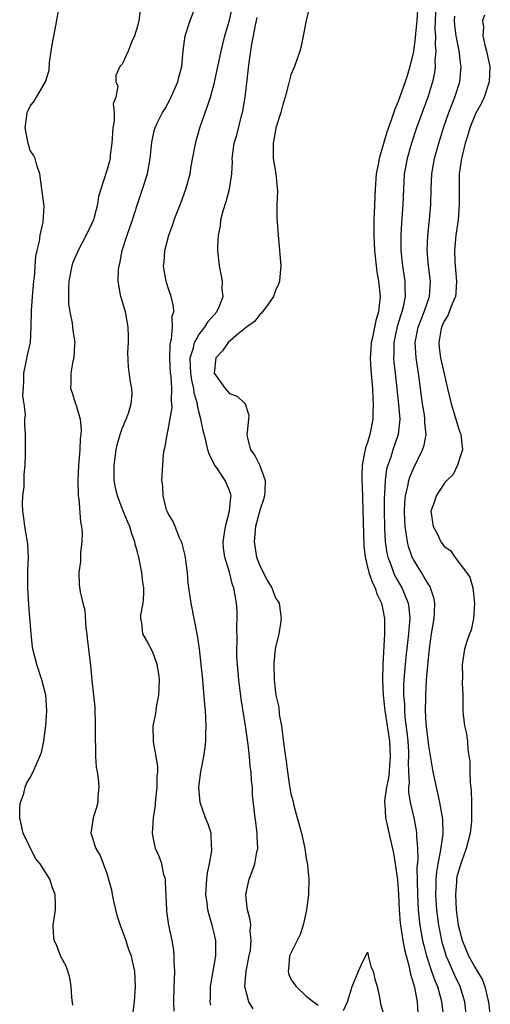
# Model space of a CAD drawing. Units: inches. Extents: x 2613000 to 2616000, y 1521000 to 1524000.
# Drawn here: x 2613848 to 2613909, y 1522249 to 1522377 of the extents above; entities that cross this region are included whole.
import ezdxf

# ---------------------------------------------------------------- set-up
doc = ezdxf.new("R2010")
doc.units = ezdxf.units.IN
doc.header["$MEASUREMENT"] = 0
doc.layers.add('LD26131521_2ft', color=102, linetype='Continuous')

msp = doc.modelspace()

# ---------------------------------------------------------------- linework, layer by layer
at = {"layer": 'LD26131521_2ft'}
for points, elevation in [([(2613854.56, 1522248.56), (2613854.43, 1522249.57), (2613854.35, 1522251), (2613854.15, 1522252.15), (2613853.92, 1522253), (2613853.67, 1522253.67), (2613853, 1522254.93), (2613852.42, 1522256.42), (2613852.14, 1522257), (2613852.03, 1522257.97), (2613851.98, 1522259), (2613852.28, 1522261), (2613852.29, 1522261.71), (2613852.26, 1522263), (2613851.89, 1522263.89), (2613851.57, 1522265), (2613850.3, 1522267), (2613849.69, 1522267.69), (2613848.06, 1522271), (2613847.62, 1522273), (2613847.63, 1522274.37), (2613847.74, 1522275), (2613848.18, 1522276.18), (2613848.34, 1522277), (2613848.5, 1522277.5), (2613849, 1522278.28), (2613849.39, 1522279), (2613849.63, 1522279.63), (2613850.25, 1522281), (2613850.46, 1522281.54), (2613850.76, 1522283), (2613851, 1522284.7), (2613851.04, 1522285), (2613851.15, 1522287), (2613851.03, 1522289), (2613850.53, 1522291), (2613849.84, 1522293), (2613849.35, 1522295), (2613849.29, 1522295.29), (2613849.11, 1522297), (2613848.81, 1522300.81), (2613848.68, 1522303), (2613848.7, 1522304.7), (2613848.67, 1522305.33), (2613848.76, 1522307), (2613848.68, 1522308.68), (2613848.64, 1522309), (2613848.29, 1522311), (2613848.16, 1522312.16), (2613848.04, 1522313), (2613848, 1522314), (2613848.05, 1522315), (2613848.19, 1522316.19), (2613848.2, 1522317.8), (2613848.33, 1522319), (2613848.39, 1522320.39), (2613848.36, 1522323), (2613848.27, 1522324.27), (2613848.3, 1522325), (2613848.36, 1522325.64), (2613848.2, 1522327), (2613848.03, 1522328.03), (2613848.14, 1522329.86), (2613848.16, 1522331), (2613848.48, 1522332.48), (2613848.63, 1522333.37), (2613849.01, 1522335), (2613849.12, 1522337), (2613849.16, 1522339.16), (2613849.3, 1522341), (2613849.48, 1522343), (2613849.55, 1522343.55), (2613849.72, 1522346.28), (2613849.88, 1522347), (2613850.21, 1522348.21), (2613850.28, 1522349), (2613850.7, 1522350.7), (2613850.8, 1522352.8), (2613850.52, 1522355), (2613850.25, 1522357), (2613849.86, 1522358.14), (2613849.65, 1522359), (2613849.44, 1522359.44), (2613849, 1522360.06), (2613848.71, 1522361), (2613848.32, 1522363), (2613848.56, 1522364.56), (2613848.6, 1522365), (2613848.71, 1522365.29), (2613849, 1522365.85), (2613849.52, 1522366.48), (2613850.99, 1522369), (2613851.45, 1522370.55), (2613851.52, 1522371.52), (2613851.73, 1522373), (2613851.9, 1522374.1), (2613852.34, 1522376.34), (2613852.82, 1522379)], 7836), ([(2613863.39, 1522378.61), (2613863.17, 1522377), (2613863, 1522376.29), (2613862.59, 1522375), (2613862.2, 1522374.2), (2613861.78, 1522373), (2613861, 1522371.33), (2613860.69, 1522371), (2613860.18, 1522369.82), (2613860.15, 1522369), (2613860.43, 1522368.43), (2613860.16, 1522367), (2613859.84, 1522366.16), (2613859.97, 1522365), (2613859.94, 1522363.94), (2613859.76, 1522363), (2613859.64, 1522361), (2613859.43, 1522359.43), (2613859.41, 1522359), (2613859.34, 1522358.66), (2613859, 1522357.45), (2613858.19, 1522355), (2613857.92, 1522354.07), (2613857.79, 1522353), (2613857.36, 1522351.36), (2613857.25, 1522351), (2613857, 1522350.44), (2613856.31, 1522349), (2613855.24, 1522347), (2613854.57, 1522345.43), (2613854.43, 1522345), (2613854.04, 1522343), (2613853.98, 1522341.98), (2613853.97, 1522341), (2613854.01, 1522340.01), (2613854.16, 1522339), (2613854.45, 1522337.55), (2613854.56, 1522336.56), (2613854.81, 1522335), (2613854.78, 1522334.78), (2613854.7, 1522333), (2613854.57, 1522332.57), (2613854.28, 1522331), (2613854.31, 1522329.69), (2613854.25, 1522329), (2613854.46, 1522328.46), (2613854.92, 1522327), (2613854.95, 1522326.95), (2613855.49, 1522325), (2613855.66, 1522323.66), (2613855.59, 1522323), (2613855.51, 1522322.49), (2613855.45, 1522321), (2613855.3, 1522319), (2613855.22, 1522317), (2613855.24, 1522315.24), (2613855.26, 1522315), (2613855.32, 1522314.68), (2613855.57, 1522311.57), (2613855.69, 1522311), (2613855.76, 1522310.24), (2613855.75, 1522309), (2613855.57, 1522307.57), (2613855.56, 1522306.44), (2613855.34, 1522305), (2613855.39, 1522303.39), (2613855.52, 1522302.48), (2613855.86, 1522301), (2613856.11, 1522300.11), (2613856.26, 1522297.74), (2613856.38, 1522297), (2613856.43, 1522296.43), (2613856.87, 1522292.87), (2613857.05, 1522290.95), (2613857.27, 1522289), (2613857.43, 1522287.43), (2613857.47, 1522285), (2613857.45, 1522283.45), (2613857.46, 1522283), (2613857.52, 1522282.48), (2613857.53, 1522281), (2613857.62, 1522279.62), (2613857.74, 1522279), (2613857.87, 1522278.13), (2613857.95, 1522277), (2613857.83, 1522275.83), (2613857.8, 1522275), (2613857.64, 1522274.36), (2613857.21, 1522273), (2613857, 1522271.56), (2613856.89, 1522271), (2613857, 1522270.76), (2613857.56, 1522269), (2613858.11, 1522268.11), (2613859, 1522265.75), (2613859.6, 1522263.6), (2613859.7, 1522263), (2613859.88, 1522262.12), (2613860.3, 1522260.3), (2613860.73, 1522259), (2613861.48, 1522257), (2613861.84, 1522255.84), (2613862.18, 1522255), (2613862.31, 1522254.31), (2613862.61, 1522253), (2613862.67, 1522251), (2613862.54, 1522249), (2613862.3, 1522247)], 7838), ([(2613867.79, 1522247.79), (2613867.75, 1522249), (2613867.78, 1522251), (2613867.84, 1522251.84), (2613867.85, 1522253), (2613867.77, 1522254.23), (2613867.8, 1522255), (2613867.74, 1522255.74), (2613867.51, 1522257), (2613867.1, 1522259), (2613866.84, 1522260.84), (2613866.81, 1522261), (2613866.67, 1522264.67), (2613866.63, 1522265), (2613866.45, 1522265.55), (2613866.15, 1522267), (2613865.86, 1522267.86), (2613865.33, 1522269), (2613865, 1522270.72), (2613864.96, 1522271), (2613865.1, 1522273), (2613865.36, 1522274.64), (2613865.35, 1522275), (2613865.38, 1522275.38), (2613865.57, 1522277), (2613865.58, 1522278.42), (2613865.63, 1522279), (2613865.64, 1522279.64), (2613865.43, 1522281), (2613865.08, 1522282.92), (2613865.05, 1522285), (2613865.39, 1522286.61), (2613865.49, 1522287.49), (2613865.78, 1522289), (2613865.86, 1522291), (2613865.78, 1522291.78), (2613865.58, 1522293), (2613865, 1522294.6), (2613864.19, 1522296.19), (2613863.68, 1522297), (2613863.55, 1522298.45), (2613863.44, 1522299), (2613863.44, 1522299.44), (2613863.72, 1522301), (2613863.83, 1522302.17), (2613863.8, 1522303), (2613863.71, 1522303.71), (2613863.58, 1522305), (2613863.18, 1522307), (2613863.13, 1522307.13), (2613863, 1522307.66), (2613862.71, 1522308.71), (2613862.66, 1522309), (2613862.2, 1522310.2), (2613861.99, 1522311), (2613861.68, 1522311.68), (2613861, 1522313.37), (2613860.37, 1522315), (2613860.11, 1522316.11), (2613859.96, 1522317), (2613859.93, 1522319), (2613860.19, 1522321), (2613860.34, 1522321.66), (2613860.72, 1522323), (2613861, 1522323.79), (2613861.52, 1522325), (2613861.81, 1522325.81), (2613862.17, 1522327), (2613862.29, 1522328.29), (2613862.27, 1522329), (2613862.1, 1522329.9), (2613861.8, 1522331.8), (2613861.72, 1522333.72), (2613861.84, 1522335), (2613861.8, 1522335.8), (2613861.79, 1522337), (2613861.41, 1522339), (2613861, 1522340.45), (2613860.81, 1522341), (2613860.79, 1522341.21), (2613860.47, 1522343), (2613860.52, 1522344.52), (2613860.59, 1522345), (2613860.69, 1522345.31), (2613861, 1522347), (2613861.64, 1522349), (2613862.33, 1522351), (2613863, 1522353.07), (2613863.66, 1522355), (2613864.28, 1522357), (2613864.65, 1522359), (2613864.85, 1522361.15), (2613865.22, 1522362.78), (2613865.28, 1522363), (2613865.52, 1522363.52), (2613866.26, 1522365), (2613866.56, 1522365.44), (2613867.26, 1522366.74), (2613868.27, 1522369), (2613868.38, 1522369.61), (2613868.78, 1522371), (2613868.94, 1522373.06), (2613869.2, 1522375), (2613869.86, 1522377), (2613870.63, 1522379)], 7840), ([(2613872.57, 1522248.57), (2613872.49, 1522249), (2613872.51, 1522249.49), (2613872.5, 1522251), (2613873.22, 1522255), (2613873.21, 1522257), (2613873, 1522257.97), (2613872.74, 1522259), (2613872.33, 1522260.33), (2613872.17, 1522261), (2613872.09, 1522261.91), (2613871.93, 1522263), (2613872.05, 1522265), (2613872.15, 1522265.85), (2613872.38, 1522267), (2613872.69, 1522268.69), (2613872.71, 1522269), (2613872.66, 1522269.34), (2613872.59, 1522271), (2613872.2, 1522272.2), (2613871.86, 1522273), (2613871.18, 1522275), (2613871.02, 1522277), (2613871.25, 1522279), (2613871.63, 1522281), (2613871.84, 1522282.16), (2613871.91, 1522283), (2613871.9, 1522283.9), (2613871.96, 1522285), (2613871.93, 1522286.07), (2613871.86, 1522287), (2613871.77, 1522287.77), (2613871.58, 1522290.42), (2613871.46, 1522291.46), (2613871.32, 1522293), (2613871.07, 1522295.07), (2613870.81, 1522296.81), (2613870.41, 1522299), (2613870, 1522301), (2613869.86, 1522301.86), (2613869.62, 1522303.62), (2613869.54, 1522305), (2613869.23, 1522307.23), (2613868.81, 1522308.81), (2613868.74, 1522309), (2613868.48, 1522309.52), (2613867.89, 1522311), (2613867.66, 1522311.66), (2613867, 1522312.71), (2613866.87, 1522313), (2613866.8, 1522313.2), (2613866.33, 1522315), (2613866.28, 1522316.28), (2613866.19, 1522317), (2613866.39, 1522320.39), (2613866.49, 1522321), (2613866.62, 1522321.38), (2613866.85, 1522323), (2613867, 1522323.62), (2613867.5, 1522326.51), (2613867.49, 1522327), (2613867.44, 1522327.44), (2613867.49, 1522329), (2613867.38, 1522330.62), (2613867.32, 1522331), (2613867.2, 1522333), (2613867.24, 1522334.76), (2613867.29, 1522335), (2613867.43, 1522335.43), (2613867.57, 1522337), (2613867.54, 1522338.46), (2613867.74, 1522339), (2613867.7, 1522339.7), (2613867.38, 1522341), (2613867, 1522342.13), (2613866.73, 1522343), (2613866.46, 1522344.46), (2613866.4, 1522345), (2613866.47, 1522345.53), (2613866.55, 1522347), (2613867.08, 1522349), (2613867.6, 1522350.4), (2613867.8, 1522351), (2613868.69, 1522353.31), (2613869.31, 1522355), (2613869.85, 1522357), (2613870.01, 1522358.01), (2613870.48, 1522360.48), (2613870.67, 1522361.33), (2613871.14, 1522363), (2613871.83, 1522365), (2613872.15, 1522365.85), (2613872.52, 1522367), (2613873, 1522368.74), (2613873.41, 1522370.59), (2613873.48, 1522371), (2613873.59, 1522371.6), (2613873.9, 1522373), (2613874.4, 1522375), (2613875, 1522377.07), (2613875.44, 1522379)], 7842), ([(2613885.38, 1522378.62), (2613885, 1522377.02), (2613884.63, 1522375), (2613884.34, 1522373.66), (2613884.18, 1522373), (2613883.5, 1522371), (2613883, 1522369.93), (2613882.71, 1522368.71), (2613882.25, 1522367), (2613881.95, 1522366.05), (2613881.69, 1522365), (2613881.07, 1522363), (2613881, 1522362.71), (2613880.76, 1522361.24), (2613880.7, 1522361), (2613880.69, 1522360.69), (2613880.71, 1522359), (2613881.03, 1522357), (2613881.27, 1522354.73), (2613881.19, 1522353), (2613881.18, 1522351.18), (2613881.22, 1522350.77), (2613881.35, 1522349), (2613881.54, 1522347), (2613881.68, 1522345), (2613881.59, 1522343.59), (2613881.53, 1522343), (2613881.39, 1522342.61), (2613881, 1522341.78), (2613880.76, 1522341), (2613880.03, 1522340.03), (2613879.18, 1522338.82), (2613879, 1522338.71), (2613878.26, 1522337.74), (2613877.22, 1522337), (2613876.13, 1522336.13), (2613874.81, 1522335), (2613874.09, 1522333.91), (2613873.2, 1522333), (2613873.02, 1522331), (2613874.42, 1522329), (2613875, 1522328.37), (2613876.01, 1522328.01), (2613877, 1522327.06), (2613877.04, 1522327.04), (2613877.06, 1522327), (2613877.53, 1522325.53), (2613877.46, 1522325), (2613877.32, 1522323.32), (2613877.25, 1522323), (2613877.31, 1522322.69), (2613877.75, 1522321), (2613878.29, 1522320.29), (2613878.95, 1522318.95), (2613879.66, 1522317), (2613879.62, 1522315.62), (2613879.57, 1522315), (2613879.45, 1522314.55), (2613879, 1522313.28), (2613878.38, 1522311), (2613878.21, 1522309), (2613878.54, 1522307), (2613879, 1522305.79), (2613879.94, 1522303.94), (2613880.53, 1522303), (2613881, 1522301.72), (2613881.47, 1522301), (2613881.75, 1522299), (2613881.66, 1522298.34), (2613881.44, 1522297), (2613881, 1522295.24), (2613880.96, 1522295), (2613880.8, 1522293.2), (2613880.83, 1522291), (2613881, 1522289.4), (2613881.06, 1522289), (2613881.42, 1522287.42), (2613881.5, 1522286.5), (2613881.77, 1522285), (2613881.94, 1522283.94), (2613882.16, 1522281.84), (2613882.4, 1522280.4), (2613882.57, 1522279), (2613882.83, 1522277.17), (2613883, 1522276.14), (2613883.25, 1522275.25), (2613883.39, 1522274.61), (2613883.84, 1522273), (2613884.11, 1522272.11), (2613884.38, 1522271), (2613884.82, 1522269), (2613885, 1522267.7), (2613885.15, 1522267.15), (2613885.17, 1522266.83), (2613885.35, 1522265), (2613885.31, 1522263), (2613885.07, 1522261), (2613885, 1522260.78), (2613884.63, 1522259), (2613884.23, 1522257.77), (2613883, 1522255.36), (2613882.84, 1522255), (2613882.72, 1522253.28), (2613882.64, 1522253), (2613882.69, 1522252.69), (2613883, 1522251.98), (2613883.39, 1522251.39), (2613883.7, 1522251), (2613885, 1522249.73), (2613885.95, 1522249), (2613886.56, 1522248.56)], 7846), ([(2613899.56, 1522379), (2613899.43, 1522377), (2613899.27, 1522375.27), (2613899.25, 1522374.75), (2613899, 1522372.99), (2613898.55, 1522371), (2613898.21, 1522369.79), (2613897.94, 1522369), (2613897, 1522366.44), (2613896.56, 1522365.44), (2613896.16, 1522364.16), (2613895.55, 1522362.45), (2613894.52, 1522359), (2613894.43, 1522358.43), (2613894.15, 1522357), (2613894.01, 1522355), (2613893.97, 1522354.03), (2613893.89, 1522351.89), (2613893.84, 1522351), (2613893.84, 1522349.84), (2613893.82, 1522349), (2613893.92, 1522347), (2613894.24, 1522344.24), (2613894.46, 1522343), (2613894.66, 1522341), (2613894.64, 1522340.64), (2613894.44, 1522339), (2613894.1, 1522337.9), (2613893.66, 1522335.66), (2613893.51, 1522335), (2613893.39, 1522333.39), (2613893.37, 1522333), (2613893.44, 1522331.44), (2613893.65, 1522329), (2613893.71, 1522327.71), (2613893.77, 1522327), (2613893.71, 1522325.71), (2613893.71, 1522325), (2613893.31, 1522323), (2613893, 1522321.97), (2613892.75, 1522321.25), (2613892.69, 1522321), (2613892.64, 1522320.64), (2613892.31, 1522319), (2613892.27, 1522317.73), (2613892.29, 1522317), (2613892.33, 1522316.33), (2613892.53, 1522308.53), (2613892.69, 1522307), (2613893.19, 1522305), (2613893.66, 1522303.66), (2613894, 1522303), (2613894.24, 1522302.24), (2613894.82, 1522301), (2613895, 1522300.12), (2613895.21, 1522299), (2613895.21, 1522297), (2613895.01, 1522293), (2613894.97, 1522291), (2613895.07, 1522289), (2613895.29, 1522287), (2613895.6, 1522285), (2613895.89, 1522283), (2613895.99, 1522281), (2613895.89, 1522279.89), (2613895.83, 1522279), (2613895.76, 1522278.24), (2613895.49, 1522277), (2613895.23, 1522275.23), (2613895.23, 1522275), (2613895.26, 1522274.74), (2613895.37, 1522273), (2613895.65, 1522271.65), (2613896.39, 1522268.39), (2613896.64, 1522267), (2613896.91, 1522264.91), (2613897.04, 1522263.04), (2613897.14, 1522261), (2613897.27, 1522259.27), (2613897.3, 1522259), (2613897.61, 1522257), (2613897.83, 1522255.83), (2613898.04, 1522255), (2613898.44, 1522253.56), (2613898.55, 1522253), (2613898.61, 1522252.61), (2613899, 1522251.35), (2613899.13, 1522250.87), (2613899.48, 1522249), (2613899.59, 1522247.59)], 7848), ([(2613901.94, 1522379), (2613901.83, 1522377), (2613901.81, 1522375.81), (2613901.87, 1522375), (2613901.83, 1522373.83), (2613901.91, 1522373), (2613901.81, 1522371.81), (2613901.83, 1522371), (2613901.75, 1522370.25), (2613901.51, 1522369), (2613900.88, 1522367), (2613900.14, 1522365), (2613899.42, 1522363), (2613898.75, 1522361), (2613898.17, 1522359), (2613897.81, 1522357), (2613897.69, 1522355), (2613897.61, 1522353), (2613897.43, 1522350.57), (2613897.35, 1522349), (2613897.37, 1522347), (2613897.58, 1522345), (2613897.88, 1522343), (2613897.88, 1522342.12), (2613897.93, 1522341), (2613897.68, 1522339.68), (2613897.5, 1522339), (2613897.37, 1522338.63), (2613896.89, 1522337.11), (2613896.44, 1522335), (2613896.44, 1522333.56), (2613896.42, 1522333), (2613896.46, 1522332.46), (2613896.63, 1522331), (2613897.07, 1522326.93), (2613897.22, 1522325), (2613897.02, 1522323), (2613896.33, 1522321), (2613896.04, 1522320.04), (2613895.65, 1522319), (2613895.51, 1522318.49), (2613895.32, 1522317), (2613895.23, 1522315.23), (2613895.19, 1522314.81), (2613895.17, 1522313), (2613895.21, 1522311), (2613895.23, 1522310.77), (2613895.33, 1522309), (2613895.54, 1522307.54), (2613895.67, 1522307), (2613896.1, 1522305.9), (2613896.41, 1522305), (2613896.59, 1522304.59), (2613897.49, 1522303), (2613897.82, 1522302.18), (2613898.33, 1522301), (2613898.42, 1522300.42), (2613898.53, 1522299), (2613898.39, 1522297.61), (2613898.36, 1522297), (2613898.02, 1522293.98), (2613897.93, 1522293), (2613897.77, 1522291), (2613897.73, 1522290.27), (2613897.72, 1522289), (2613897.82, 1522287.82), (2613897.83, 1522287), (2613897.9, 1522286.1), (2613898.16, 1522284.16), (2613898.28, 1522283), (2613898.35, 1522281.65), (2613898.38, 1522281), (2613898.33, 1522280.33), (2613898.36, 1522279), (2613898.44, 1522277.56), (2613898.37, 1522277), (2613898.36, 1522276.36), (2613898.58, 1522275), (2613899.04, 1522273), (2613899.38, 1522271.38), (2613899.42, 1522271), (2613899.4, 1522270.6), (2613899.54, 1522269), (2613899.57, 1522267.57), (2613899.47, 1522266.53), (2613899.52, 1522263), (2613899.64, 1522261), (2613899.76, 1522259.76), (2613899.85, 1522259), (2613900.21, 1522257), (2613900.35, 1522256.35), (2613900.7, 1522255), (2613901.26, 1522253.26), (2613901.37, 1522253), (2613901.78, 1522251.78), (2613902.13, 1522251), (2613902.58, 1522249.41), (2613902.69, 1522249), (2613902.91, 1522247)], 7850), ([(2613878.1, 1522248.1), (2613877.51, 1522249), (2613876.99, 1522251), (2613877.18, 1522253), (2613877.57, 1522255), (2613877.73, 1522255.73), (2613877.85, 1522257), (2613877.71, 1522258.29), (2613877.78, 1522259), (2613877.69, 1522259.69), (2613877.34, 1522261), (2613877.31, 1522261.31), (2613877.13, 1522263), (2613877.56, 1522265), (2613877.98, 1522266.02), (2613878.29, 1522267), (2613878.57, 1522268.57), (2613878.68, 1522269), (2613878.62, 1522270.62), (2613878.62, 1522271), (2613878.43, 1522272.43), (2613878.34, 1522273), (2613878.01, 1522276.01), (2613878.01, 1522277), (2613877.87, 1522277.87), (2613877.84, 1522279), (2613877.72, 1522279.72), (2613877.61, 1522281), (2613877.42, 1522282.58), (2613877.07, 1522285), (2613876.53, 1522288.53), (2613876.21, 1522291), (2613876.03, 1522293), (2613875.98, 1522294.02), (2613875.96, 1522295), (2613876, 1522296), (2613875.97, 1522298.03), (2613876.01, 1522299), (2613875.99, 1522299.99), (2613875.91, 1522301), (2613875.57, 1522303), (2613875.41, 1522303.41), (2613875, 1522305.05), (2613874.4, 1522307), (2613874.23, 1522308.23), (2613874.19, 1522309), (2613874.46, 1522311), (2613875, 1522313), (2613875.16, 1522314.84), (2613875.2, 1522315), (2613875.18, 1522315.18), (2613875, 1522315.69), (2613874.44, 1522317), (2613873.35, 1522318.65), (2613873.06, 1522319.06), (2613873, 1522319.2), (2613872.37, 1522320.37), (2613872.19, 1522321), (2613871.94, 1522322.06), (2613871.55, 1522323.55), (2613871.28, 1522325), (2613871, 1522326), (2613870.82, 1522326.82), (2613870.82, 1522327), (2613870.4, 1522328.4), (2613870.35, 1522329), (2613870.08, 1522330.08), (2613869.94, 1522331), (2613869.93, 1522331.93), (2613869.88, 1522333), (2613870.3, 1522334.3), (2613870.44, 1522335), (2613871, 1522336.01), (2613871.79, 1522337), (2613872.23, 1522337.77), (2613873.36, 1522339), (2613873.67, 1522339.67), (2613874.16, 1522341), (2613874.05, 1522341.95), (2613874.07, 1522343), (2613873.93, 1522343.93), (2613873.69, 1522345), (2613873.49, 1522347), (2613873.48, 1522347.48), (2613873.55, 1522349), (2613873.81, 1522350.19), (2613873.89, 1522351), (2613874.19, 1522352.19), (2613874.58, 1522353.42), (2613875.02, 1522355), (2613875.32, 1522357), (2613875.38, 1522358.62), (2613875.37, 1522359), (2613875.62, 1522361), (2613875.94, 1522362.06), (2613876.58, 1522364.58), (2613876.71, 1522365), (2613876.76, 1522365.24), (2613877.03, 1522367), (2613877.55, 1522371.55), (2613877.92, 1522373.92), (2613878.14, 1522375), (2613878.39, 1522376.39), (2613878.61, 1522377.39)], 7844), ([(2613905.94, 1522247), (2613905.7, 1522249), (2613905.12, 1522251), (2613904.43, 1522252.43), (2613903.56, 1522254.44), (2613903.3, 1522255), (2613903.22, 1522255.22), (2613902.76, 1522256.76), (2613902.7, 1522257), (2613902.31, 1522259), (2613902.06, 1522261), (2613901.93, 1522263), (2613901.96, 1522263.96), (2613901.96, 1522265), (2613902.04, 1522265.96), (2613902.22, 1522267), (2613902.55, 1522268.55), (2613902.87, 1522270.87), (2613902.84, 1522272.84), (2613902.47, 1522275), (2613902.21, 1522276.21), (2613902.01, 1522277), (2613901.59, 1522279), (2613901, 1522282.41), (2613900.68, 1522285.32), (2613900.6, 1522287), (2613900.63, 1522288.63), (2613900.62, 1522289), (2613900.73, 1522291), (2613900.88, 1522292.87), (2613901.11, 1522295.11), (2613901.38, 1522297), (2613901.7, 1522299), (2613901.77, 1522299.77), (2613901.81, 1522301), (2613901.69, 1522301.69), (2613901.25, 1522303), (2613901.17, 1522303.17), (2613901, 1522303.39), (2613900.42, 1522304.42), (2613900.04, 1522305), (2613899, 1522306.71), (2613898.86, 1522307), (2613898.38, 1522308.38), (2613898.23, 1522309), (2613898.12, 1522309.88), (2613897.91, 1522311), (2613897.87, 1522311.87), (2613897.83, 1522313), (2613897.88, 1522314.12), (2613897.97, 1522315), (2613898.29, 1522316.29), (2613898.41, 1522317), (2613898.54, 1522317.46), (2613899, 1522318.57), (2613900.19, 1522321), (2613900.39, 1522321.61), (2613900.66, 1522323), (2613900.51, 1522324.51), (2613900.51, 1522325), (2613900.43, 1522325.57), (2613900.17, 1522327), (2613899.68, 1522331), (2613899.58, 1522331.58), (2613899.36, 1522333), (2613899.25, 1522335), (2613899.64, 1522337), (2613900, 1522338), (2613900.42, 1522339), (2613901.1, 1522341), (2613901.22, 1522343), (2613900.96, 1522345), (2613900.81, 1522347), (2613900.89, 1522349), (2613901.11, 1522351), (2613901.29, 1522353), (2613901.32, 1522355), (2613901.39, 1522357), (2613901.74, 1522359), (2613902.31, 1522361), (2613902.95, 1522363), (2613903.63, 1522365), (2613904, 1522366), (2613904.43, 1522367), (2613905.06, 1522369), (2613905.23, 1522371), (2613905.19, 1522371.19), (2613904.96, 1522373.04), (2613904.59, 1522375), (2613904.41, 1522376.41), (2613904.36, 1522377), (2613904.4, 1522377.6)], 7852), ([(2613908.28, 1522377.72), (2613908.03, 1522377), (2613908.14, 1522376.14), (2613908.06, 1522375), (2613908.36, 1522373.64), (2613908.55, 1522373), (2613908.99, 1522371), (2613908.91, 1522369), (2613908.23, 1522367), (2613907.84, 1522366.16), (2613907.18, 1522365), (2613907, 1522364.64), (2613906.36, 1522363), (2613906.06, 1522361.94), (2613905.78, 1522361), (2613905.36, 1522359.36), (2613905.28, 1522359), (2613905.25, 1522358.75), (2613904.97, 1522357), (2613904.96, 1522355), (2613904.99, 1522353), (2613904.84, 1522351), (2613904.56, 1522349), (2613904.37, 1522347), (2613904.42, 1522345.58), (2613904.45, 1522345), (2613904.64, 1522343), (2613904.53, 1522341.47), (2613904.48, 1522341), (2613904.07, 1522340.07), (2613903.48, 1522338.52), (2613903, 1522337.8), (2613902.65, 1522337), (2613902.57, 1522336.57), (2613902.3, 1522335), (2613902.37, 1522334.37), (2613902.54, 1522333), (2613903, 1522330.91), (2613903.47, 1522329), (2613903.93, 1522327), (2613904.56, 1522325), (2613905, 1522323.38), (2613905.14, 1522323.14), (2613905.2, 1522323), (2613905.43, 1522321), (2613905, 1522319.82), (2613904.77, 1522319), (2613904.19, 1522317.81), (2613903.36, 1522317), (2613903, 1522316.63), (2613901.99, 1522315), (2613901.75, 1522314.25), (2613901.29, 1522313), (2613901.58, 1522311), (2613902.09, 1522310.09), (2613902.59, 1522309), (2613902.77, 1522308.77), (2613903, 1522308.38), (2613903.86, 1522307.86), (2613904.42, 1522307), (2613905.95, 1522305), (2613906.38, 1522304.38), (2613906.74, 1522303), (2613906.99, 1522301), (2613906.86, 1522299), (2613906.53, 1522297.47), (2613906.34, 1522297), (2613905.99, 1522295.99), (2613905.69, 1522295), (2613905.36, 1522293), (2613905.39, 1522291.39), (2613905.38, 1522290.62), (2613905.44, 1522289), (2613905.47, 1522287), (2613905.51, 1522286.49), (2613905.69, 1522285), (2613905.95, 1522283.95), (2613906.05, 1522283), (2613906.1, 1522281.9), (2613906.37, 1522280.37), (2613906.36, 1522279), (2613906.39, 1522277.61), (2613906.55, 1522276.55), (2613906.6, 1522275), (2613906.57, 1522273.43), (2613906.6, 1522273), (2613906.58, 1522272.58), (2613906.39, 1522271), (2613905.91, 1522269), (2613905.27, 1522267.27), (2613905, 1522266.49), (2613904.69, 1522265.31), (2613904.64, 1522265), (2613904.62, 1522264.62), (2613904.48, 1522263), (2613904.59, 1522261), (2613904.86, 1522259), (2613905, 1522258.37), (2613905.38, 1522257), (2613905.86, 1522255.86), (2613906.2, 1522255), (2613907, 1522253.51), (2613907.34, 1522253), (2613907.96, 1522251.96), (2613908.32, 1522251), (2613908.71, 1522249.29), (2613908.79, 1522249), (2613909.04, 1522247)], 7854), ([(2613889.87, 1522247.87), (2613890.38, 1522249), (2613891.01, 1522251.01), (2613891.84, 1522253), (2613892.2, 1522253.8), (2613893, 1522255.47), (2613893.08, 1522255.08), (2613893.12, 1522255), (2613893.5, 1522253.5), (2613893.76, 1522253), (2613893.97, 1522251.97), (2613894.29, 1522251), (2613894.6, 1522249.4), (2613894.72, 1522248.72), (2613895, 1522247.7)], 7846)]:
    msp.add_lwpolyline(points, dxfattribs=dict(at, elevation=elevation))

doc.saveas('drawing.dxf')
